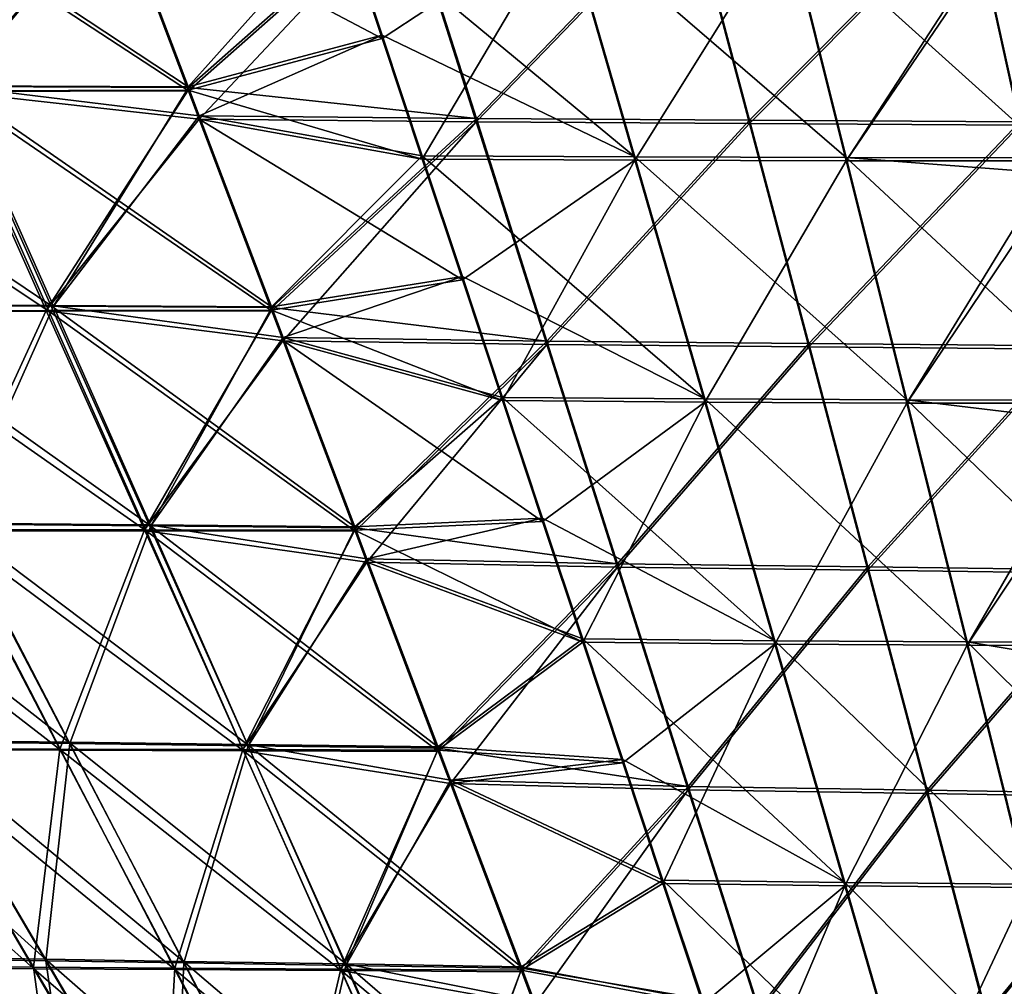
# Model space of a CAD drawing. Units: millimetres. Extents: x -910 to 900, y -570 to 0.
# Drawn here: x -585 to -372, y -335 to -126 of the extents above; entities that cross this region are included whole.
import ezdxf

# ---------------------------------------------------------------- set-up
doc = ezdxf.new("R2010")
doc.units = ezdxf.units.MM
doc.header["$LTSCALE"] = 70.730453
for name, color, linetype in [('19', 7, 'CONTINUOUS'), ('211', 7, 'CONTINUOUS'), ('222', 7, 'CONTINUOUS'), ('223', 7, 'CONTINUOUS'), ('224', 7, 'CONTINUOUS'), ('226', 7, 'CONTINUOUS'), ('30', 7, 'CONTINUOUS'), ('31', 7, 'CONTINUOUS'), ('32', 7, 'CONTINUOUS'), ('34', 7, 'CONTINUOUS')]:
    doc.layers.add(name, color=color, linetype=linetype)

msp = doc.modelspace()

# ---------------------------------------------------------------- linework, layer by layer
at = {"layer": '19', "linetype": 'Continuous'}
for points in [[(-564.57, -99.02, 290.14), (-501.84, -99.32, 290.11), (-548.8, -140.74, 282.52), (-564.57, -99.02, 290.14)], [(-501.84, -99.32, 290.11), (-486.56, -147.48, 281.35), (-548.8, -140.74, 282.52), (-501.84, -99.32, 290.11)], [(-486.56, -147.48, 281.35), (-501.84, -99.32, 290.11), (-440.3, -99.49, 290.11), (-486.56, -147.48, 281.35)], [(-427.5, -147.82, 281.34), (-486.56, -147.48, 281.35), (-440.3, -99.49, 290.11), (-427.5, -147.82, 281.34)], [(-427.5, -147.82, 281.34), (-440.3, -99.49, 290.11), (-379.71, -99.67, 290.11), (-427.5, -147.82, 281.34)], [(-369.08, -148.17, 281.34), (-427.5, -147.82, 281.34), (-379.71, -99.67, 290.11), (-369.08, -148.17, 281.34)], [(-369.08, -148.17, 281.34), (-379.71, -99.67, 290.11), (-319.83, -99.85, 290.11), (-369.08, -148.17, 281.34)], [(-548.8, -140.74, 282.52), (-486.56, -147.48, 281.35), (-546.46, -146.92, 281.4), (-548.8, -140.74, 282.52)], [(-546.46, -146.92, 281.4), (-486.56, -147.48, 281.35), (-530.78, -188.38, 273.83), (-546.46, -146.92, 281.4)], [(-486.56, -147.48, 281.35), (-471.29, -195.63, 272.58), (-530.78, -188.38, 273.83), (-486.56, -147.48, 281.35)], [(-471.29, -195.63, 272.58), (-486.56, -147.48, 281.35), (-427.5, -147.82, 281.34), (-471.29, -195.63, 272.58)], [(-414.7, -196.14, 272.57), (-471.29, -195.63, 272.58), (-427.5, -147.82, 281.34), (-414.7, -196.14, 272.57)], [(-414.7, -196.14, 272.57), (-427.5, -147.82, 281.34), (-369.08, -148.17, 281.34), (-414.7, -196.14, 272.57)], [(-358.44, -196.67, 272.56), (-414.7, -196.14, 272.57), (-369.08, -148.17, 281.34), (-358.44, -196.67, 272.56)], [(-530.78, -188.38, 273.83), (-471.29, -195.63, 272.58), (-528.35, -194.82, 272.65), (-530.78, -188.38, 273.83)], [(-528.35, -194.82, 272.65), (-471.29, -195.63, 272.58), (-512.77, -236.02, 265.13), (-528.35, -194.82, 272.65)], [(-471.29, -195.63, 272.58), (-456.02, -243.79, 263.82), (-512.77, -236.02, 265.13), (-471.29, -195.63, 272.58)], [(-456.02, -243.79, 263.82), (-471.29, -195.63, 272.58), (-414.7, -196.14, 272.57), (-456.02, -243.79, 263.82)], [(-401.9, -244.47, 263.81), (-456.02, -243.79, 263.82), (-414.7, -196.14, 272.57), (-401.9, -244.47, 263.81)], [(-401.9, -244.47, 263.81), (-414.7, -196.14, 272.57), (-358.44, -196.67, 272.56), (-401.9, -244.47, 263.81)], [(-347.81, -245.16, 263.79), (-401.9, -244.47, 263.81), (-358.44, -196.67, 272.56), (-347.81, -245.16, 263.79)], [(-512.77, -236.02, 265.13), (-456.02, -243.79, 263.82), (-510.24, -242.72, 263.91), (-512.77, -236.02, 265.13)], [(-510.24, -242.72, 263.91), (-456.02, -243.79, 263.82), (-494.76, -283.66, 256.43), (-510.24, -242.72, 263.91)], [(-456.02, -243.79, 263.82), (-440.74, -291.95, 255.05), (-494.76, -283.66, 256.43), (-456.02, -243.79, 263.82)], [(-440.74, -291.95, 255.05), (-456.02, -243.79, 263.82), (-401.9, -244.47, 263.81), (-440.74, -291.95, 255.05)], [(-389.1, -292.79, 255.04), (-440.74, -291.95, 255.05), (-401.9, -244.47, 263.81), (-389.1, -292.79, 255.04)], [(-389.1, -292.79, 255.04), (-401.9, -244.47, 263.81), (-347.81, -245.16, 263.79), (-389.1, -292.79, 255.04)], [(-337.17, -293.66, 255.02), (-389.1, -292.79, 255.04), (-347.81, -245.16, 263.79), (-337.17, -293.66, 255.02)], [(-494.76, -283.66, 256.43), (-440.74, -291.95, 255.05), (-492.12, -290.63, 255.16), (-494.76, -283.66, 256.43)], [(-492.12, -290.63, 255.16), (-440.74, -291.95, 255.05), (-476.74, -331.3, 247.74), (-492.12, -290.63, 255.16)], [(-440.74, -291.95, 255.05), (-425.47, -340.1, 246.29), (-476.74, -331.3, 247.74), (-440.74, -291.95, 255.05)], [(-425.47, -340.1, 246.29), (-440.74, -291.95, 255.05), (-389.1, -292.79, 255.04), (-425.47, -340.1, 246.29)], [(-376.3, -341.12, 246.27), (-425.47, -340.1, 246.29), (-389.1, -292.79, 255.04), (-376.3, -341.12, 246.27)], [(-376.3, -341.12, 246.27), (-389.1, -292.79, 255.04), (-337.17, -293.66, 255.02), (-376.3, -341.12, 246.27)], [(-326.54, -342.16, 246.25), (-376.3, -341.12, 246.27), (-337.17, -293.66, 255.02), (-326.54, -342.16, 246.25)], [(-476.74, -331.3, 247.74), (-425.47, -340.1, 246.29), (-474.01, -338.53, 246.42), (-476.74, -331.3, 247.74)]]:
    msp.add_3dface(points, dxfattribs=at)
at = {"layer": '211', "linetype": 'Continuous'}
for points in [[(-548.8, -141.46, 286.46), (-501.84, -100.04, 294.05), (-564.58, -99.74, 294.07), (-548.8, -141.46, 286.46)], [(-546.46, -147.64, 285.33), (-501.84, -100.04, 294.05), (-548.8, -141.46, 286.46), (-546.46, -147.64, 285.33)], [(-486.57, -148.19, 285.28), (-501.84, -100.04, 294.05), (-546.46, -147.64, 285.33), (-486.57, -148.19, 285.28)], [(-501.84, -100.04, 294.05), (-486.57, -148.19, 285.28), (-440.3, -100.21, 294.05), (-501.84, -100.04, 294.05)], [(-440.3, -100.21, 294.05), (-486.57, -148.19, 285.28), (-427.5, -148.53, 285.28), (-440.3, -100.21, 294.05)], [(-440.3, -100.21, 294.05), (-427.5, -148.53, 285.28), (-379.71, -100.38, 294.05), (-440.3, -100.21, 294.05)], [(-379.71, -100.38, 294.05), (-427.5, -148.53, 285.28), (-369.08, -148.88, 285.27), (-379.71, -100.38, 294.05)], [(-379.71, -100.38, 294.05), (-369.08, -148.88, 285.27), (-319.83, -100.56, 294.05), (-379.71, -100.38, 294.05)], [(-530.79, -189.1, 277.76), (-486.57, -148.19, 285.28), (-546.46, -147.64, 285.33), (-530.79, -189.1, 277.76)], [(-528.35, -195.54, 276.59), (-486.57, -148.19, 285.28), (-530.79, -189.1, 277.76), (-528.35, -195.54, 276.59)], [(-471.29, -196.35, 276.52), (-486.57, -148.19, 285.28), (-528.35, -195.54, 276.59), (-471.29, -196.35, 276.52)], [(-486.57, -148.19, 285.28), (-471.29, -196.35, 276.52), (-427.5, -148.53, 285.28), (-486.57, -148.19, 285.28)], [(-427.5, -148.53, 285.28), (-471.29, -196.35, 276.52), (-414.7, -196.86, 276.51), (-427.5, -148.53, 285.28)], [(-427.5, -148.53, 285.28), (-414.7, -196.86, 276.51), (-369.08, -148.88, 285.27), (-427.5, -148.53, 285.28)], [(-369.08, -148.88, 285.27), (-414.7, -196.86, 276.51), (-358.45, -197.38, 276.5), (-369.08, -148.88, 285.27)], [(-512.78, -236.74, 269.07), (-471.29, -196.35, 276.52), (-528.35, -195.54, 276.59), (-512.78, -236.74, 269.07)], [(-510.24, -243.45, 267.84), (-471.29, -196.35, 276.52), (-512.78, -236.74, 269.07), (-510.24, -243.45, 267.84)], [(-456.02, -244.51, 267.75), (-471.29, -196.35, 276.52), (-510.24, -243.45, 267.84), (-456.02, -244.51, 267.75)], [(-471.29, -196.35, 276.52), (-456.02, -244.51, 267.75), (-414.7, -196.86, 276.51), (-471.29, -196.35, 276.52)], [(-414.7, -196.86, 276.51), (-456.02, -244.51, 267.75), (-401.91, -245.18, 267.74), (-414.7, -196.86, 276.51)], [(-414.7, -196.86, 276.51), (-401.91, -245.18, 267.74), (-358.45, -197.38, 276.5), (-414.7, -196.86, 276.51)], [(-358.45, -197.38, 276.5), (-401.91, -245.18, 267.74), (-347.82, -245.88, 267.73), (-358.45, -197.38, 276.5)], [(-494.77, -284.39, 260.37), (-456.02, -244.51, 267.75), (-510.24, -243.45, 267.84), (-494.77, -284.39, 260.37)], [(-492.13, -291.35, 259.1), (-456.02, -244.51, 267.75), (-494.77, -284.39, 260.37), (-492.13, -291.35, 259.1)], [(-440.75, -292.66, 258.99), (-456.02, -244.51, 267.75), (-492.13, -291.35, 259.1), (-440.75, -292.66, 258.99)], [(-456.02, -244.51, 267.75), (-440.75, -292.66, 258.99), (-401.91, -245.18, 267.74), (-456.02, -244.51, 267.75)], [(-401.91, -245.18, 267.74), (-440.75, -292.66, 258.99), (-389.11, -293.51, 258.97), (-401.91, -245.18, 267.74)], [(-401.91, -245.18, 267.74), (-389.11, -293.51, 258.97), (-347.82, -245.88, 267.73), (-401.91, -245.18, 267.74)], [(-347.82, -245.88, 267.73), (-389.11, -293.51, 258.97), (-337.18, -294.37, 258.95), (-347.82, -245.88, 267.73)], [(-476.76, -332.03, 251.67), (-440.75, -292.66, 258.99), (-492.13, -291.35, 259.1), (-476.76, -332.03, 251.67)], [(-474.02, -339.25, 250.35), (-440.75, -292.66, 258.99), (-476.76, -332.03, 251.67), (-474.02, -339.25, 250.35)], [(-425.48, -340.82, 250.22), (-440.75, -292.66, 258.99), (-474.02, -339.25, 250.35), (-425.48, -340.82, 250.22)], [(-440.75, -292.66, 258.99), (-425.48, -340.82, 250.22), (-389.11, -293.51, 258.97), (-440.75, -292.66, 258.99)], [(-389.11, -293.51, 258.97), (-425.48, -340.82, 250.22), (-376.31, -341.83, 250.2), (-389.11, -293.51, 258.97)], [(-389.11, -293.51, 258.97), (-376.31, -341.83, 250.2), (-337.18, -294.37, 258.95), (-389.11, -293.51, 258.97)], [(-337.18, -294.37, 258.95), (-376.31, -341.83, 250.2), (-326.55, -342.87, 250.18), (-337.18, -294.37, 258.95)]]:
    msp.add_3dface(points, dxfattribs=at)
at = {"layer": '222', "linetype": 'Continuous'}
for points in [[(-515.58, -104.04, -293.31), (-467.4, -104.16, -293.31), (-506.91, -130.16, -288.56), (-515.58, -104.04, -293.31)], [(-506.91, -130.16, -288.56), (-467.4, -104.16, -293.31), (-498.24, -156.27, -283.8), (-506.91, -130.16, -288.56)], [(-498.24, -156.27, -283.8), (-467.4, -104.16, -293.31), (-452.27, -156.49, -283.8), (-498.24, -156.27, -283.8)], [(-467.4, -104.16, -293.31), (-419.63, -104.22, -293.31), (-452.27, -156.49, -283.8), (-467.4, -104.16, -293.31)], [(-452.27, -156.49, -283.8), (-419.63, -104.22, -293.31), (-406.57, -156.62, -283.8), (-452.27, -156.49, -283.8)], [(-419.63, -104.22, -293.31), (-372.6, -104.25, -293.31), (-406.57, -156.62, -283.8), (-419.63, -104.22, -293.31)], [(-372.6, -104.25, -293.31), (-372.23, -106, -292.99), (-406.57, -156.62, -283.8), (-372.6, -104.25, -293.31)], [(-372.23, -106, -292.99), (-361.39, -156.66, -283.8), (-406.57, -156.62, -283.8), (-372.23, -106, -292.99)], [(-498.24, -156.27, -283.8), (-452.27, -156.49, -283.8), (-489.57, -182.39, -279.04), (-498.24, -156.27, -283.8)], [(-489.57, -182.39, -279.04), (-452.27, -156.49, -283.8), (-480.91, -208.5, -274.29), (-489.57, -182.39, -279.04)], [(-480.91, -208.5, -274.29), (-452.27, -156.49, -283.8), (-437.14, -208.82, -274.29), (-480.91, -208.5, -274.29)], [(-452.27, -156.49, -283.8), (-406.57, -156.62, -283.8), (-437.14, -208.82, -274.29), (-452.27, -156.49, -283.8)], [(-437.14, -208.82, -274.29), (-406.57, -156.62, -283.8), (-393.52, -209.02, -274.29), (-437.14, -208.82, -274.29)], [(-406.57, -156.62, -283.8), (-361.39, -156.66, -283.8), (-393.52, -209.02, -274.29), (-406.57, -156.62, -283.8)], [(-361.39, -156.66, -283.8), (-360.64, -160.17, -283.16), (-393.52, -209.02, -274.29), (-361.39, -156.66, -283.8)], [(-360.64, -160.17, -283.16), (-350.19, -209.08, -274.29), (-393.52, -209.02, -274.29), (-360.64, -160.17, -283.16)], [(-480.91, -208.5, -274.29), (-437.14, -208.82, -274.29), (-472.24, -234.62, -269.53), (-480.91, -208.5, -274.29)], [(-472.24, -234.62, -269.53), (-437.14, -208.82, -274.29), (-463.57, -260.74, -264.77), (-472.24, -234.62, -269.53)], [(-463.57, -260.74, -264.77), (-437.14, -208.82, -274.29), (-422.01, -261.16, -264.77), (-463.57, -260.74, -264.77)], [(-437.14, -208.82, -274.29), (-393.52, -209.02, -274.29), (-422.01, -261.16, -264.77), (-437.14, -208.82, -274.29)], [(-422.01, -261.16, -264.77), (-393.52, -209.02, -274.29), (-380.46, -261.41, -264.77), (-422.01, -261.16, -264.77)], [(-393.52, -209.02, -274.29), (-350.19, -209.08, -274.29), (-380.46, -261.41, -264.77), (-393.52, -209.02, -274.29)], [(-350.19, -209.08, -274.29), (-349.06, -214.34, -273.33), (-380.46, -261.41, -264.77), (-350.19, -209.08, -274.29)], [(-349.06, -214.34, -273.33), (-338.98, -261.5, -264.77), (-380.46, -261.41, -264.77), (-349.06, -214.34, -273.33)], [(-463.57, -260.74, -264.77), (-422.01, -261.16, -264.77), (-454.9, -286.85, -260.02), (-463.57, -260.74, -264.77)], [(-454.9, -286.85, -260.02), (-422.01, -261.16, -264.77), (-446.23, -312.97, -255.26), (-454.9, -286.85, -260.02)], [(-446.23, -312.97, -255.26), (-422.01, -261.16, -264.77), (-406.88, -313.49, -255.26), (-446.23, -312.97, -255.26)], [(-422.01, -261.16, -264.77), (-380.46, -261.41, -264.77), (-406.88, -313.49, -255.26), (-422.01, -261.16, -264.77)], [(-406.88, -313.49, -255.26), (-380.46, -261.41, -264.77), (-367.41, -313.81, -255.26), (-406.88, -313.49, -255.26)], [(-380.46, -261.41, -264.77), (-338.98, -261.5, -264.77), (-367.41, -313.81, -255.26), (-380.46, -261.41, -264.77)], [(-446.23, -312.97, -255.26), (-406.88, -313.49, -255.26), (-437.57, -339.08, -250.5), (-446.23, -312.97, -255.26)], [(-437.57, -339.08, -250.5), (-406.88, -313.49, -255.26), (-428.9, -365.2, -245.75), (-437.57, -339.08, -250.5)], [(-428.9, -365.2, -245.75), (-406.88, -313.49, -255.26), (-391.75, -365.82, -245.75), (-428.9, -365.2, -245.75)], [(-406.88, -313.49, -255.26), (-367.41, -313.81, -255.26), (-391.75, -365.82, -245.75), (-406.88, -313.49, -255.26)], [(-391.75, -365.82, -245.75), (-367.41, -313.81, -255.26), (-354.35, -366.2, -245.75), (-391.75, -365.82, -245.75)]]:
    msp.add_3dface(points, dxfattribs=at)
at = {"layer": '223', "linetype": 'Continuous'}
for points in [[(-515.58, -104.04, -293.31), (-506.91, -130.16, -288.56), (-564.58, -99.74, -294.07), (-515.58, -104.04, -293.31)], [(-564.58, -99.74, -294.07), (-506.91, -130.16, -288.56), (-548.84, -141.35, -286.48), (-564.58, -99.74, -294.07)], [(-506.91, -130.16, -288.56), (-498.24, -156.27, -283.8), (-548.84, -141.35, -286.48), (-506.91, -130.16, -288.56)], [(-548.84, -141.35, -286.48), (-498.24, -156.27, -283.8), (-546.47, -147.63, -285.33), (-548.84, -141.35, -286.48)], [(-498.24, -156.27, -283.8), (-489.57, -182.39, -279.04), (-546.47, -147.63, -285.33), (-498.24, -156.27, -283.8)], [(-546.47, -147.63, -285.33), (-489.57, -182.39, -279.04), (-530.85, -188.93, -277.79), (-546.47, -147.63, -285.33)], [(-489.57, -182.39, -279.04), (-480.91, -208.5, -274.29), (-530.85, -188.93, -277.79), (-489.57, -182.39, -279.04)], [(-530.85, -188.93, -277.79), (-480.91, -208.5, -274.29), (-528.36, -195.53, -276.59), (-530.85, -188.93, -277.79)], [(-480.91, -208.5, -274.29), (-472.24, -234.62, -269.53), (-528.36, -195.53, -276.59), (-480.91, -208.5, -274.29)], [(-528.36, -195.53, -276.59), (-472.24, -234.62, -269.53), (-512.86, -236.51, -269.11), (-528.36, -195.53, -276.59)], [(-472.24, -234.62, -269.53), (-463.57, -260.74, -264.77), (-512.86, -236.51, -269.11), (-472.24, -234.62, -269.53)], [(-512.86, -236.51, -269.11), (-463.57, -260.74, -264.77), (-510.25, -243.43, -267.85), (-512.86, -236.51, -269.11)], [(-510.25, -243.43, -267.85), (-463.57, -260.74, -264.77), (-494.88, -284.1, -260.42), (-510.25, -243.43, -267.85)], [(-463.57, -260.74, -264.77), (-454.9, -286.85, -260.02), (-494.88, -284.1, -260.42), (-463.57, -260.74, -264.77)], [(-494.88, -284.1, -260.42), (-454.9, -286.85, -260.02), (-492.14, -291.32, -259.1), (-494.88, -284.1, -260.42)], [(-454.9, -286.85, -260.02), (-446.23, -312.97, -255.26), (-492.14, -291.32, -259.1), (-454.9, -286.85, -260.02)], [(-492.14, -291.32, -259.1), (-446.23, -312.97, -255.26), (-476.89, -331.68, -251.74), (-492.14, -291.32, -259.1)], [(-446.23, -312.97, -255.26), (-437.57, -339.08, -250.5), (-476.89, -331.68, -251.74), (-446.23, -312.97, -255.26)], [(-476.89, -331.68, -251.74), (-437.57, -339.08, -250.5), (-474.04, -339.22, -250.36), (-476.89, -331.68, -251.74)]]:
    msp.add_3dface(points, dxfattribs=at)
at = {"layer": '224', "linetype": 'Continuous'}
for points in [[(-621.99, -94.04, -287.7), (-566.84, -93.76, -295.17), (-600.76, -141.52, -279.45), (-621.99, -94.04, -287.7)], [(-566.84, -93.76, -295.17), (-564.58, -99.74, -294.07), (-600.76, -141.52, -279.45), (-566.84, -93.76, -295.17)], [(-564.58, -99.74, -294.07), (-548.84, -141.35, -286.48), (-600.76, -141.52, -279.45), (-564.58, -99.74, -294.07)], [(-626.24, -189.09, -251.31), (-600.76, -141.52, -279.45), (-579.53, -189, -271.21), (-626.24, -189.09, -251.31)], [(-600.76, -141.52, -279.45), (-548.84, -141.35, -286.48), (-579.53, -189, -271.21), (-600.76, -141.52, -279.45)], [(-548.84, -141.35, -286.48), (-546.47, -147.63, -285.33), (-579.53, -189, -271.21), (-548.84, -141.35, -286.48)], [(-546.47, -147.63, -285.33), (-530.85, -188.93, -277.79), (-579.53, -189, -271.21), (-546.47, -147.63, -285.33)], [(-626.24, -189.09, -251.31), (-579.53, -189, -271.21), (-601.41, -236.47, -244.66), (-626.24, -189.09, -251.31)], [(-601.41, -236.47, -244.66), (-579.53, -189, -271.21), (-558.3, -236.48, -262.96), (-601.41, -236.47, -244.66)], [(-579.53, -189, -271.21), (-530.85, -188.93, -277.79), (-558.3, -236.48, -262.96), (-579.53, -189, -271.21)], [(-530.85, -188.93, -277.79), (-528.36, -195.53, -276.59), (-558.3, -236.48, -262.96), (-530.85, -188.93, -277.79)], [(-528.36, -195.53, -276.59), (-512.86, -236.51, -269.11), (-558.3, -236.48, -262.96), (-528.36, -195.53, -276.59)], [(-610.21, -283.77, -211.47), (-601.41, -236.47, -244.66), (-576.58, -283.86, -238.02), (-610.21, -283.77, -211.47)], [(-601.41, -236.47, -244.66), (-558.3, -236.48, -262.96), (-576.58, -283.86, -238.02), (-601.41, -236.47, -244.66)], [(-576.58, -283.86, -238.02), (-558.3, -236.48, -262.96), (-537.06, -283.97, -254.71), (-576.58, -283.86, -238.02)], [(-558.3, -236.48, -262.96), (-512.86, -236.51, -269.11), (-537.06, -283.97, -254.71), (-558.3, -236.48, -262.96)], [(-512.86, -236.51, -269.11), (-510.25, -243.43, -267.85), (-537.06, -283.97, -254.71), (-512.86, -236.51, -269.11)], [(-510.25, -243.43, -267.85), (-494.88, -284.1, -260.42), (-537.06, -283.97, -254.71), (-510.25, -243.43, -267.85)], [(-610.21, -283.77, -211.47), (-576.58, -283.86, -238.02), (-582.31, -331.07, -207.59), (-610.21, -283.77, -211.47)], [(-605.7, -330.91, -176.82), (-610.21, -283.77, -211.47), (-582.31, -331.07, -207.59), (-605.7, -330.91, -176.82)], [(-582.31, -331.07, -207.59), (-576.58, -283.86, -238.02), (-551.74, -331.25, -231.37), (-582.31, -331.07, -207.59)], [(-576.58, -283.86, -238.02), (-537.06, -283.97, -254.71), (-551.74, -331.25, -231.37), (-576.58, -283.86, -238.02)], [(-551.74, -331.25, -231.37), (-537.06, -283.97, -254.71), (-515.83, -331.45, -246.46), (-551.74, -331.25, -231.37)], [(-537.06, -283.97, -254.71), (-494.88, -284.1, -260.42), (-515.83, -331.45, -246.46), (-537.06, -283.97, -254.71)], [(-494.88, -284.1, -260.42), (-492.14, -291.32, -259.1), (-515.83, -331.45, -246.46), (-494.88, -284.1, -260.42)], [(-492.14, -291.32, -259.1), (-476.89, -331.68, -251.74), (-515.83, -331.45, -246.46), (-492.14, -291.32, -259.1)], [(-605.7, -330.91, -176.82), (-582.31, -331.07, -207.59), (-575.92, -378.15, -176.22), (-605.7, -330.91, -176.82)], [(-590.09, -378, -143.27), (-605.7, -330.91, -176.82), (-575.92, -378.15, -176.22), (-590.09, -378, -143.27)], [(-582.31, -331.07, -207.59), (-551.74, -331.25, -231.37), (-554.41, -378.37, -203.71), (-582.31, -331.07, -207.59)], [(-575.92, -378.15, -176.22), (-582.31, -331.07, -207.59), (-554.41, -378.37, -203.71), (-575.92, -378.15, -176.22)], [(-554.41, -378.37, -203.71), (-551.74, -331.25, -231.37), (-526.9, -378.64, -224.73), (-554.41, -378.37, -203.71)], [(-551.74, -331.25, -231.37), (-515.83, -331.45, -246.46), (-526.9, -378.64, -224.73), (-551.74, -331.25, -231.37)], [(-526.9, -378.64, -224.73), (-515.83, -331.45, -246.46), (-494.6, -378.93, -238.22), (-526.9, -378.64, -224.73)], [(-515.83, -331.45, -246.46), (-476.89, -331.68, -251.74), (-494.6, -378.93, -238.22), (-515.83, -331.45, -246.46)], [(-476.89, -331.68, -251.74), (-474.04, -339.22, -250.36), (-494.6, -378.93, -238.22), (-476.89, -331.68, -251.74)]]:
    msp.add_3dface(points, dxfattribs=at)
at = {"layer": '226', "linetype": 'Continuous'}
for points in [[(-548.8, -141.46, 286.46), (-564.58, -99.74, 294.07), (-621.12, -94.09, 287.92), (-548.8, -141.46, 286.46)], [(-548.8, -141.46, 286.46), (-621.12, -94.09, 287.92), (-600.06, -141.63, 279.61), (-548.8, -141.46, 286.46)], [(-600.06, -141.63, 279.61), (-650.26, -141.8, 258.4), (-578.99, -189.17, 271.3), (-600.06, -141.63, 279.61)], [(-578.99, -189.17, 271.3), (-650.26, -141.8, 258.4), (-625.63, -189.25, 251.61), (-578.99, -189.17, 271.3)], [(-546.46, -147.64, 285.33), (-548.8, -141.46, 286.46), (-600.06, -141.63, 279.61), (-546.46, -147.64, 285.33)], [(-530.79, -189.1, 277.76), (-546.46, -147.64, 285.33), (-600.06, -141.63, 279.61), (-530.79, -189.1, 277.76)], [(-530.79, -189.1, 277.76), (-600.06, -141.63, 279.61), (-578.99, -189.17, 271.3), (-530.79, -189.1, 277.76)], [(-578.99, -189.17, 271.3), (-625.63, -189.25, 251.61), (-557.93, -236.7, 262.99), (-578.99, -189.17, 271.3)], [(-557.93, -236.7, 262.99), (-625.63, -189.25, 251.61), (-601, -236.69, 244.82), (-557.93, -236.7, 262.99)], [(-528.35, -195.54, 276.59), (-530.79, -189.1, 277.76), (-578.99, -189.17, 271.3), (-528.35, -195.54, 276.59)], [(-512.78, -236.74, 269.07), (-528.35, -195.54, 276.59), (-578.99, -189.17, 271.3), (-512.78, -236.74, 269.07)], [(-512.78, -236.74, 269.07), (-578.99, -189.17, 271.3), (-557.93, -236.7, 262.99), (-512.78, -236.74, 269.07)], [(-601, -236.69, 244.82), (-637.78, -236.68, 215.57), (-576.36, -284.14, 238.03), (-601, -236.69, 244.82)], [(-576.36, -284.14, 238.03), (-637.78, -236.68, 215.57), (-610.01, -284.05, 211.52), (-576.36, -284.14, 238.03)], [(-557.93, -236.7, 262.99), (-601, -236.69, 244.82), (-536.87, -284.24, 254.68), (-557.93, -236.7, 262.99)], [(-536.87, -284.24, 254.68), (-601, -236.69, 244.82), (-576.36, -284.14, 238.03), (-536.87, -284.24, 254.68)], [(-494.77, -284.39, 260.37), (-510.24, -243.45, 267.84), (-557.93, -236.7, 262.99), (-494.77, -284.39, 260.37)], [(-494.77, -284.39, 260.37), (-557.93, -236.7, 262.99), (-536.87, -284.24, 254.68), (-494.77, -284.39, 260.37)], [(-510.24, -243.45, 267.84), (-512.78, -236.74, 269.07), (-557.93, -236.7, 262.99), (-510.24, -243.45, 267.84)], [(-610.01, -284.05, 211.52), (-635.29, -283.95, 177.47), (-582.23, -331.41, 207.47), (-610.01, -284.05, 211.52)], [(-582.23, -331.41, 207.47), (-635.29, -283.95, 177.47), (-605.54, -331.25, 176.74), (-582.23, -331.41, 207.47)], [(-576.36, -284.14, 238.03), (-610.01, -284.05, 211.52), (-551.72, -331.58, 231.24), (-576.36, -284.14, 238.03)], [(-551.72, -331.58, 231.24), (-610.01, -284.05, 211.52), (-582.23, -331.41, 207.47), (-551.72, -331.58, 231.24)], [(-536.87, -284.24, 254.68), (-576.36, -284.14, 238.03), (-515.81, -331.78, 246.37), (-536.87, -284.24, 254.68)], [(-515.81, -331.78, 246.37), (-576.36, -284.14, 238.03), (-551.72, -331.58, 231.24), (-515.81, -331.78, 246.37)], [(-476.76, -332.03, 251.67), (-492.13, -291.35, 259.1), (-536.87, -284.24, 254.68), (-476.76, -332.03, 251.67)], [(-476.76, -332.03, 251.67), (-536.87, -284.24, 254.68), (-515.81, -331.78, 246.37), (-476.76, -332.03, 251.67)], [(-492.13, -291.35, 259.1), (-494.77, -284.39, 260.37), (-536.87, -284.24, 254.68), (-492.13, -291.35, 259.1)], [(-605.54, -331.25, 176.74), (-620.29, -331.14, 141.03), (-575.79, -378.55, 176.03), (-605.54, -331.25, 176.74)], [(-575.79, -378.55, 176.03), (-620.29, -331.14, 141.03), (-589.86, -378.4, 143.22), (-575.79, -378.55, 176.03)], [(-582.23, -331.41, 207.47), (-605.54, -331.25, 176.74), (-554.45, -378.77, 203.42), (-582.23, -331.41, 207.47)], [(-554.45, -378.77, 203.42), (-605.54, -331.25, 176.74), (-575.79, -378.55, 176.03), (-554.45, -378.77, 203.42)], [(-551.72, -331.58, 231.24), (-582.23, -331.41, 207.47), (-527.09, -379.03, 224.45), (-551.72, -331.58, 231.24)], [(-527.09, -379.03, 224.45), (-582.23, -331.41, 207.47), (-554.45, -378.77, 203.42), (-527.09, -379.03, 224.45)], [(-515.81, -331.78, 246.37), (-551.72, -331.58, 231.24), (-494.76, -379.32, 238.05), (-515.81, -331.78, 246.37)], [(-494.76, -379.32, 238.05), (-551.72, -331.58, 231.24), (-527.09, -379.03, 224.45), (-494.76, -379.32, 238.05)], [(-458.75, -379.67, 242.98), (-474.02, -339.25, 250.35), (-515.81, -331.78, 246.37), (-458.75, -379.67, 242.98)], [(-458.75, -379.67, 242.98), (-515.81, -331.78, 246.37), (-494.76, -379.32, 238.05), (-458.75, -379.67, 242.98)], [(-474.02, -339.25, 250.35), (-476.76, -332.03, 251.67), (-515.81, -331.78, 246.37), (-474.02, -339.25, 250.35)]]:
    msp.add_3dface(points, dxfattribs=at)
at = {"layer": '30', "linetype": 'Continuous'}
for points in [[(-506.91, -129.44, -284.62), (-452.27, -155.77, -279.86), (-515.58, -103.33, -289.38), (-506.91, -129.44, -284.62)], [(-515.58, -103.33, -289.38), (-452.27, -155.77, -279.86), (-467.4, -103.44, -289.38), (-515.58, -103.33, -289.38)], [(-452.27, -155.77, -279.86), (-406.57, -155.91, -279.86), (-467.4, -103.44, -289.38), (-452.27, -155.77, -279.86)], [(-467.4, -103.44, -289.38), (-406.57, -155.91, -279.86), (-419.63, -103.51, -289.38), (-467.4, -103.44, -289.38)], [(-361.39, -155.95, -279.86), (-372.23, -105.28, -289.06), (-419.63, -103.51, -289.38), (-361.39, -155.95, -279.86)], [(-406.57, -155.91, -279.86), (-361.39, -155.95, -279.86), (-419.63, -103.51, -289.38), (-406.57, -155.91, -279.86)], [(-498.24, -155.56, -279.86), (-452.27, -155.77, -279.86), (-506.91, -129.44, -284.62), (-498.24, -155.56, -279.86)], [(-489.57, -181.67, -275.11), (-437.14, -208.11, -270.35), (-498.24, -155.56, -279.86), (-489.57, -181.67, -275.11)], [(-498.24, -155.56, -279.86), (-437.14, -208.11, -270.35), (-452.27, -155.77, -279.86), (-498.24, -155.56, -279.86)], [(-437.14, -208.11, -270.35), (-393.52, -208.3, -270.35), (-452.27, -155.77, -279.86), (-437.14, -208.11, -270.35)], [(-452.27, -155.77, -279.86), (-393.52, -208.3, -270.35), (-406.57, -155.91, -279.86), (-452.27, -155.77, -279.86)], [(-350.19, -208.37, -270.35), (-360.64, -159.45, -279.23), (-406.57, -155.91, -279.86), (-350.19, -208.37, -270.35)], [(-393.52, -208.3, -270.35), (-350.19, -208.37, -270.35), (-406.57, -155.91, -279.86), (-393.52, -208.3, -270.35)], [(-360.64, -159.45, -279.23), (-361.39, -155.95, -279.86), (-406.57, -155.91, -279.86), (-360.64, -159.45, -279.23)], [(-480.9, -207.79, -270.35), (-437.14, -208.11, -270.35), (-489.57, -181.67, -275.11), (-480.9, -207.79, -270.35)], [(-472.23, -233.9, -265.59), (-422.01, -260.44, -260.84), (-480.9, -207.79, -270.35), (-472.23, -233.9, -265.59)], [(-480.9, -207.79, -270.35), (-422.01, -260.44, -260.84), (-437.14, -208.11, -270.35), (-480.9, -207.79, -270.35)], [(-422.01, -260.44, -260.84), (-380.46, -260.7, -260.84), (-437.14, -208.11, -270.35), (-422.01, -260.44, -260.84)], [(-437.14, -208.11, -270.35), (-380.46, -260.7, -260.84), (-393.52, -208.3, -270.35), (-437.14, -208.11, -270.35)], [(-338.98, -260.78, -260.84), (-349.06, -213.63, -269.4), (-393.52, -208.3, -270.35), (-338.98, -260.78, -260.84)], [(-380.46, -260.7, -260.84), (-338.98, -260.78, -260.84), (-393.52, -208.3, -270.35), (-380.46, -260.7, -260.84)], [(-349.06, -213.63, -269.4), (-350.19, -208.37, -270.35), (-393.52, -208.3, -270.35), (-349.06, -213.63, -269.4)], [(-463.56, -260.02, -260.84), (-422.01, -260.44, -260.84), (-472.23, -233.9, -265.59), (-463.56, -260.02, -260.84)], [(-454.89, -286.13, -256.08), (-406.88, -312.77, -251.33), (-463.56, -260.02, -260.84), (-454.89, -286.13, -256.08)], [(-463.56, -260.02, -260.84), (-406.88, -312.77, -251.33), (-422.01, -260.44, -260.84), (-463.56, -260.02, -260.84)], [(-406.88, -312.77, -251.33), (-367.4, -313.09, -251.33), (-422.01, -260.44, -260.84), (-406.88, -312.77, -251.33)], [(-422.01, -260.44, -260.84), (-367.4, -313.09, -251.33), (-380.46, -260.7, -260.84), (-422.01, -260.44, -260.84)], [(-327.77, -313.2, -251.33), (-337.48, -267.8, -259.57), (-380.46, -260.7, -260.84), (-327.77, -313.2, -251.33)], [(-367.4, -313.09, -251.33), (-327.77, -313.2, -251.33), (-380.46, -260.7, -260.84), (-367.4, -313.09, -251.33)], [(-337.48, -267.8, -259.57), (-338.98, -260.78, -260.84), (-380.46, -260.7, -260.84), (-337.48, -267.8, -259.57)], [(-446.22, -312.25, -251.33), (-406.88, -312.77, -251.33), (-454.89, -286.13, -256.08), (-446.22, -312.25, -251.33)], [(-437.55, -338.36, -246.57), (-391.75, -365.1, -241.81), (-446.22, -312.25, -251.33), (-437.55, -338.36, -246.57)], [(-446.22, -312.25, -251.33), (-391.75, -365.1, -241.81), (-406.88, -312.77, -251.33), (-446.22, -312.25, -251.33)], [(-391.75, -365.1, -241.81), (-354.35, -365.49, -241.81), (-406.88, -312.77, -251.33), (-391.75, -365.1, -241.81)], [(-406.88, -312.77, -251.33), (-354.35, -365.49, -241.81), (-367.4, -313.09, -251.33), (-406.88, -312.77, -251.33)]]:
    msp.add_3dface(points, dxfattribs=at)
at = {"layer": '31', "linetype": 'Continuous'}
for points in [[(-548.84, -140.62, -282.55), (-515.58, -103.33, -289.38), (-564.58, -99.02, -290.14), (-548.84, -140.62, -282.55)], [(-506.91, -129.44, -284.62), (-515.58, -103.33, -289.38), (-548.84, -140.62, -282.55), (-506.91, -129.44, -284.62)], [(-546.46, -146.91, -281.4), (-506.91, -129.44, -284.62), (-548.84, -140.62, -282.55), (-546.46, -146.91, -281.4)], [(-498.24, -155.56, -279.86), (-506.91, -129.44, -284.62), (-546.46, -146.91, -281.4), (-498.24, -155.56, -279.86)], [(-530.85, -188.21, -273.86), (-498.24, -155.56, -279.86), (-546.46, -146.91, -281.4), (-530.85, -188.21, -273.86)], [(-489.57, -181.67, -275.11), (-498.24, -155.56, -279.86), (-530.85, -188.21, -273.86), (-489.57, -181.67, -275.11)], [(-528.35, -194.81, -272.65), (-489.57, -181.67, -275.11), (-530.85, -188.21, -273.86), (-528.35, -194.81, -272.65)], [(-480.9, -207.79, -270.35), (-489.57, -181.67, -275.11), (-528.35, -194.81, -272.65), (-480.9, -207.79, -270.35)], [(-512.86, -235.79, -265.17), (-480.9, -207.79, -270.35), (-528.35, -194.81, -272.65), (-512.86, -235.79, -265.17)], [(-472.23, -233.9, -265.59), (-480.9, -207.79, -270.35), (-512.86, -235.79, -265.17), (-472.23, -233.9, -265.59)], [(-510.24, -242.71, -263.91), (-472.23, -233.9, -265.59), (-512.86, -235.79, -265.17), (-510.24, -242.71, -263.91)], [(-463.56, -260.02, -260.84), (-472.23, -233.9, -265.59), (-510.24, -242.71, -263.91), (-463.56, -260.02, -260.84)], [(-494.87, -283.37, -256.49), (-463.56, -260.02, -260.84), (-510.24, -242.71, -263.91), (-494.87, -283.37, -256.49)], [(-454.89, -286.13, -256.08), (-463.56, -260.02, -260.84), (-494.87, -283.37, -256.49), (-454.89, -286.13, -256.08)], [(-492.13, -290.6, -255.17), (-454.89, -286.13, -256.08), (-494.87, -283.37, -256.49), (-492.13, -290.6, -255.17)], [(-446.22, -312.25, -251.33), (-454.89, -286.13, -256.08), (-492.13, -290.6, -255.17), (-446.22, -312.25, -251.33)], [(-476.88, -330.95, -247.8), (-446.22, -312.25, -251.33), (-492.13, -290.6, -255.17), (-476.88, -330.95, -247.8)], [(-437.55, -338.36, -246.57), (-446.22, -312.25, -251.33), (-476.88, -330.95, -247.8), (-437.55, -338.36, -246.57)], [(-474.02, -338.5, -246.42), (-437.55, -338.36, -246.57), (-476.88, -330.95, -247.8), (-474.02, -338.5, -246.42)]]:
    msp.add_3dface(points, dxfattribs=at)
at = {"layer": '32', "linetype": 'Continuous'}
for points in [[(-548.84, -140.62, -282.55), (-564.58, -99.02, -290.14), (-620.99, -92.94, -283.99), (-548.84, -140.62, -282.55)], [(-599.75, -140.42, -275.74), (-548.84, -140.62, -282.55), (-620.99, -92.94, -283.99), (-599.75, -140.42, -275.74)], [(-624.32, -187.63, -248.12), (-578.52, -187.9, -267.5), (-649.15, -140.24, -254.77), (-624.32, -187.63, -248.12)], [(-649.15, -140.24, -254.77), (-578.52, -187.9, -267.5), (-599.75, -140.42, -275.74), (-649.15, -140.24, -254.77)], [(-530.85, -188.21, -273.86), (-546.46, -146.91, -281.4), (-599.75, -140.42, -275.74), (-530.85, -188.21, -273.86)], [(-578.52, -187.9, -267.5), (-530.85, -188.21, -273.86), (-599.75, -140.42, -275.74), (-578.52, -187.9, -267.5)], [(-546.46, -146.91, -281.4), (-548.84, -140.62, -282.55), (-599.75, -140.42, -275.74), (-546.46, -146.91, -281.4)], [(-599.5, -235.02, -241.46), (-557.28, -235.38, -259.25), (-624.32, -187.63, -248.12), (-599.5, -235.02, -241.46)], [(-624.32, -187.63, -248.12), (-557.28, -235.38, -259.25), (-578.52, -187.9, -267.5), (-624.32, -187.63, -248.12)], [(-512.86, -235.79, -265.17), (-528.35, -194.81, -272.65), (-578.52, -187.9, -267.5), (-512.86, -235.79, -265.17)], [(-557.28, -235.38, -259.25), (-512.86, -235.79, -265.17), (-578.52, -187.9, -267.5), (-557.28, -235.38, -259.25)], [(-528.35, -194.81, -272.65), (-530.85, -188.21, -273.86), (-578.52, -187.9, -267.5), (-528.35, -194.81, -272.65)], [(-607.61, -282.03, -208.97), (-574.67, -282.41, -234.81), (-635.49, -234.71, -212.88), (-607.61, -282.03, -208.97)], [(-635.49, -234.71, -212.88), (-574.67, -282.41, -234.81), (-599.5, -235.02, -241.46), (-635.49, -234.71, -212.88)], [(-574.67, -282.41, -234.81), (-536.05, -282.86, -251), (-599.5, -235.02, -241.46), (-574.67, -282.41, -234.81)], [(-599.5, -235.02, -241.46), (-536.05, -282.86, -251), (-557.28, -235.38, -259.25), (-599.5, -235.02, -241.46)], [(-494.87, -283.37, -256.49), (-510.24, -242.71, -263.91), (-557.28, -235.38, -259.25), (-494.87, -283.37, -256.49)], [(-536.05, -282.86, -251), (-494.87, -283.37, -256.49), (-557.28, -235.38, -259.25), (-536.05, -282.86, -251)], [(-510.24, -242.71, -263.91), (-512.86, -235.79, -265.17), (-557.28, -235.38, -259.25), (-510.24, -242.71, -263.91)], [(-602.66, -328.97, -175.09), (-579.74, -329.34, -205.06), (-632.41, -281.72, -175.73), (-602.66, -328.97, -175.09)], [(-632.41, -281.72, -175.73), (-579.74, -329.34, -205.06), (-607.61, -282.03, -208.97), (-632.41, -281.72, -175.73)], [(-579.74, -329.34, -205.06), (-549.85, -329.8, -228.16), (-607.61, -282.03, -208.97), (-579.74, -329.34, -205.06)], [(-607.61, -282.03, -208.97), (-549.85, -329.8, -228.16), (-574.67, -282.41, -234.81), (-607.61, -282.03, -208.97)], [(-549.85, -329.8, -228.16), (-514.81, -330.34, -242.76), (-574.67, -282.41, -234.81), (-549.85, -329.8, -228.16)], [(-574.67, -282.41, -234.81), (-514.81, -330.34, -242.76), (-536.05, -282.86, -251), (-574.67, -282.41, -234.81)], [(-476.88, -330.95, -247.8), (-492.13, -290.6, -255.17), (-536.05, -282.86, -251), (-476.88, -330.95, -247.8)], [(-514.81, -330.34, -242.76), (-476.88, -330.95, -247.8), (-536.05, -282.86, -251), (-514.81, -330.34, -242.76)], [(-492.13, -290.6, -255.17), (-494.87, -283.37, -256.49), (-536.05, -282.86, -251), (-492.13, -290.6, -255.17)], [(-586.8, -375.92, -142.34), (-572.9, -376.22, -174.44), (-617.2, -328.71, -140.15), (-586.8, -375.92, -142.34)], [(-617.2, -328.71, -140.15), (-572.9, -376.22, -174.44), (-602.66, -328.97, -175.09), (-617.2, -328.71, -140.15)], [(-572.9, -376.22, -174.44), (-551.86, -376.66, -201.15), (-602.66, -328.97, -175.09), (-572.9, -376.22, -174.44)], [(-602.66, -328.97, -175.09), (-551.86, -376.66, -201.15), (-579.74, -329.34, -205.06), (-602.66, -328.97, -175.09)], [(-551.86, -376.66, -201.15), (-525.03, -377.19, -221.51), (-579.74, -329.34, -205.06), (-551.86, -376.66, -201.15)], [(-579.74, -329.34, -205.06), (-525.03, -377.19, -221.51), (-549.85, -329.8, -228.16), (-579.74, -329.34, -205.06)], [(-525.03, -377.19, -221.51), (-493.58, -377.82, -234.51), (-549.85, -329.8, -228.16), (-525.03, -377.19, -221.51)], [(-549.85, -329.8, -228.16), (-493.58, -377.82, -234.51), (-514.81, -330.34, -242.76), (-549.85, -329.8, -228.16)], [(-458.88, -378.54, -239.12), (-474.02, -338.5, -246.42), (-514.81, -330.34, -242.76), (-458.88, -378.54, -239.12)], [(-493.58, -377.82, -234.51), (-458.88, -378.54, -239.12), (-514.81, -330.34, -242.76), (-493.58, -377.82, -234.51)], [(-474.02, -338.5, -246.42), (-476.88, -330.95, -247.8), (-514.81, -330.34, -242.76), (-474.02, -338.5, -246.42)]]:
    msp.add_3dface(points, dxfattribs=at)
at = {"layer": '34', "linetype": 'Continuous'}
for points in [[(-566.81, -93.1, 291.22), (-599.06, -140.53, 275.89), (-620.12, -93, 284.2), (-566.81, -93.1, 291.22)], [(-566.81, -93.1, 291.22), (-564.57, -99.02, 290.14), (-599.06, -140.53, 275.89), (-566.81, -93.1, 291.22)], [(-564.57, -99.02, 290.14), (-548.8, -140.74, 282.52), (-599.06, -140.53, 275.89), (-564.57, -99.02, 290.14)], [(-577.99, -188.07, 267.58), (-623.73, -187.8, 248.41), (-599.06, -140.53, 275.89), (-577.99, -188.07, 267.58)], [(-548.8, -140.74, 282.52), (-577.99, -188.07, 267.58), (-599.06, -140.53, 275.89), (-548.8, -140.74, 282.52)], [(-548.8, -140.74, 282.52), (-546.46, -146.92, 281.4), (-577.99, -188.07, 267.58), (-548.8, -140.74, 282.52)], [(-546.46, -146.92, 281.4), (-530.78, -188.38, 273.83), (-577.99, -188.07, 267.58), (-546.46, -146.92, 281.4)], [(-577.99, -188.07, 267.58), (-599.09, -235.24, 241.61), (-623.73, -187.8, 248.41), (-577.99, -188.07, 267.58)], [(-556.93, -235.61, 259.28), (-599.09, -235.24, 241.61), (-577.99, -188.07, 267.58), (-556.93, -235.61, 259.28)], [(-530.78, -188.38, 273.83), (-556.93, -235.61, 259.28), (-577.99, -188.07, 267.58), (-530.78, -188.38, 273.83)], [(-530.78, -188.38, 273.83), (-528.35, -194.82, 272.65), (-556.93, -235.61, 259.28), (-530.78, -188.38, 273.83)], [(-528.35, -194.82, 272.65), (-512.77, -236.02, 265.13), (-556.93, -235.61, 259.28), (-528.35, -194.82, 272.65)], [(-574.46, -282.69, 234.82), (-607.42, -282.31, 209.01), (-599.09, -235.24, 241.61), (-574.46, -282.69, 234.82)], [(-556.93, -235.61, 259.28), (-574.46, -282.69, 234.82), (-599.09, -235.24, 241.61), (-556.93, -235.61, 259.28)], [(-535.86, -283.14, 250.97), (-574.46, -282.69, 234.82), (-556.93, -235.61, 259.28), (-535.86, -283.14, 250.97)], [(-512.77, -236.02, 265.13), (-535.86, -283.14, 250.97), (-556.93, -235.61, 259.28), (-512.77, -236.02, 265.13)], [(-512.77, -236.02, 265.13), (-510.24, -242.72, 263.91), (-535.86, -283.14, 250.97), (-512.77, -236.02, 265.13)], [(-510.24, -242.72, 263.91), (-494.76, -283.66, 256.43), (-535.86, -283.14, 250.97), (-510.24, -242.72, 263.91)], [(-579.66, -329.68, 204.94), (-602.5, -329.31, 175.02), (-607.42, -282.31, 209.01), (-579.66, -329.68, 204.94)], [(-574.46, -282.69, 234.82), (-579.66, -329.68, 204.94), (-607.42, -282.31, 209.01), (-574.46, -282.69, 234.82)], [(-549.83, -330.14, 228.03), (-579.66, -329.68, 204.94), (-574.46, -282.69, 234.82), (-549.83, -330.14, 228.03)], [(-535.86, -283.14, 250.97), (-549.83, -330.14, 228.03), (-574.46, -282.69, 234.82), (-535.86, -283.14, 250.97)], [(-514.79, -330.68, 242.66), (-549.83, -330.14, 228.03), (-535.86, -283.14, 250.97), (-514.79, -330.68, 242.66)], [(-494.76, -283.66, 256.43), (-514.79, -330.68, 242.66), (-535.86, -283.14, 250.97), (-494.76, -283.66, 256.43)], [(-494.76, -283.66, 256.43), (-492.12, -290.63, 255.16), (-514.79, -330.68, 242.66), (-494.76, -283.66, 256.43)], [(-492.12, -290.63, 255.16), (-476.74, -331.3, 247.74), (-514.79, -330.68, 242.66), (-492.12, -290.63, 255.16)], [(-572.77, -376.62, 174.25), (-586.57, -376.32, 142.3), (-602.5, -329.31, 175.02), (-572.77, -376.62, 174.25)], [(-579.66, -329.68, 204.94), (-572.77, -376.62, 174.25), (-602.5, -329.31, 175.02), (-579.66, -329.68, 204.94)], [(-551.9, -377.05, 200.87), (-572.77, -376.62, 174.25), (-579.66, -329.68, 204.94), (-551.9, -377.05, 200.87)], [(-549.83, -330.14, 228.03), (-551.9, -377.05, 200.87), (-579.66, -329.68, 204.94), (-549.83, -330.14, 228.03)], [(-525.2, -377.58, 221.24), (-551.9, -377.05, 200.87), (-549.83, -330.14, 228.03), (-525.2, -377.58, 221.24)], [(-514.79, -330.68, 242.66), (-525.2, -377.58, 221.24), (-549.83, -330.14, 228.03), (-514.79, -330.68, 242.66)], [(-493.73, -378.22, 234.35), (-525.2, -377.58, 221.24), (-514.79, -330.68, 242.66), (-493.73, -378.22, 234.35)], [(-476.74, -331.3, 247.74), (-493.73, -378.22, 234.35), (-514.79, -330.68, 242.66), (-476.74, -331.3, 247.74)], [(-476.74, -331.3, 247.74), (-474.01, -338.53, 246.42), (-493.73, -378.22, 234.35), (-476.74, -331.3, 247.74)]]:
    msp.add_3dface(points, dxfattribs=at)

doc.saveas('drawing.dxf')
